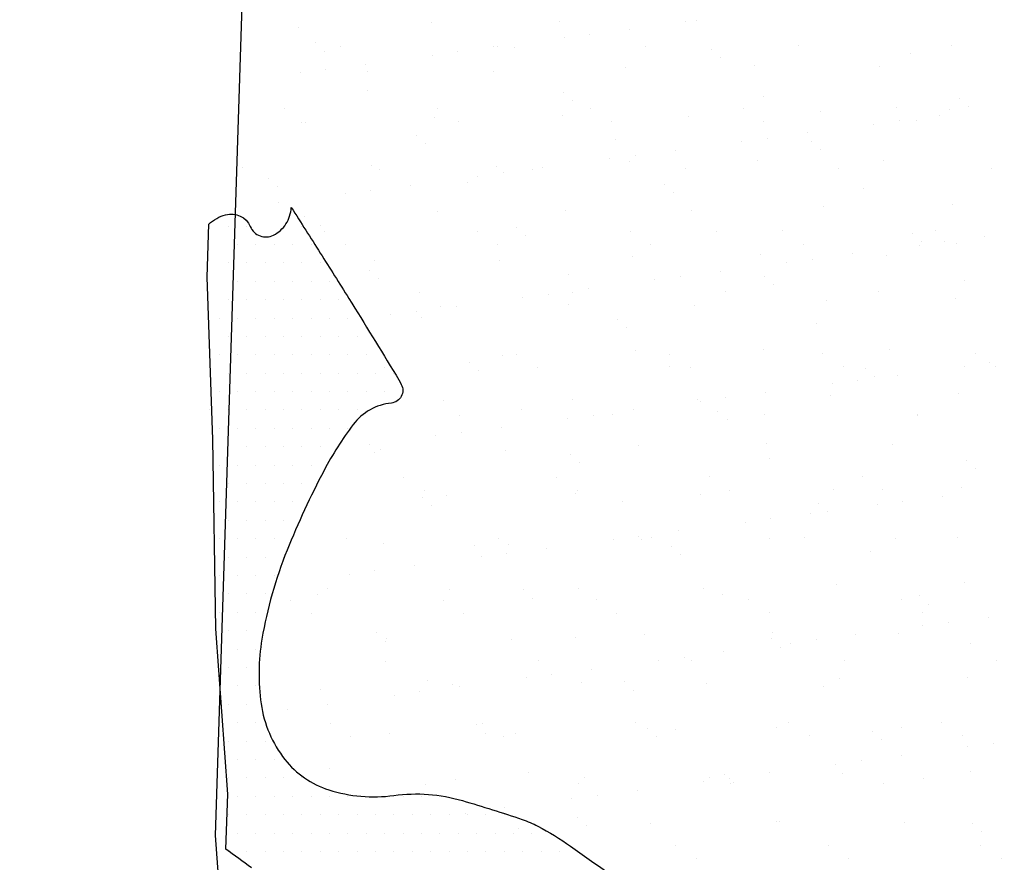
# Model space of a CAD drawing. Units: metres. Extents: x -112 to 729, y 7536 to 8130.
# Drawn here: x 306 to 326, y 7720 to 7737 of the extents above; entities that cross this region are included whole.
import ezdxf

# ---------------------------------------------------------------- set-up
doc = ezdxf.new("R2010")
doc.units = ezdxf.units.M
doc.header["$MEASUREMENT"] = 0
for name, color, linetype, lineweight in [('0_1', 1, 'Continuous', 0), ('AFLUENTES', 1, 'Continuous', 0), ('CIDADE', 1, 'Continuous', 0), ('LIMITE', 1, 'Continuous', 0), ('MANCHAS', 1, 'Continuous', 0), ('RIODOCE', 1, 'Continuous', 0)]:
    doc.layers.add(name, color=color, linetype=linetype, lineweight=lineweight)

msp = doc.modelspace()

# ---------------------------------------------------------------- linework, layer by layer
at = {"layer": '0_1', "color": 7, "linetype": 'Continuous', "lineweight": -3}
for p, q in [((314.447, 7737.017), (314.447, 7737.017)), ((317.065, 7737.05), (317.065, 7737.05)), ((319.623, 7737.038), (319.623, 7737.038)), ((319.853, 7737.065), (319.853, 7737.065)), ((311.746, 7736.92), (311.746, 7736.92)), ((317.682, 7736.779), (317.682, 7736.779)), ((318.495, 7736.886), (318.495, 7736.886)), ((312.093, 7736.606), (312.093, 7736.606)), ((317.161, 7736.71), (317.161, 7736.71)), ((312.277, 7736.437), (312.277, 7736.437)), ((312.595, 7736.531), (312.595, 7736.531)), ((314.99, 7736.425), (314.99, 7736.425)), ((315.709, 7736.536), (315.709, 7736.536)), ((315.803, 7736.532), (315.803, 7736.532)), ((316.153, 7736.517), (316.153, 7736.517)), ((318.824, 7736.542), (318.824, 7736.542)), ((320.155, 7736.483), (320.155, 7736.483)), ((321.938, 7736.548), (321.938, 7736.548)), ((324.215, 7736.395), (324.215, 7736.395)), ((325.052, 7736.553), (325.052, 7736.553)), ((313.111, 7736.177), (313.111, 7736.177)), ((314.469, 7736.356), (314.469, 7736.356)), ((320.339, 7736.314), (320.339, 7736.314)), ((311.777, 7736.002), (311.777, 7736.002)), ((312.298, 7736.07), (312.298, 7736.07)), ((313.158, 7736.028), (313.158, 7736.028)), ((315.716, 7736.015), (315.716, 7736.015)), ((318.417, 7736.113), (318.417, 7736.113)), ((321.034, 7736.146), (321.034, 7736.146)), ((323.592, 7736.134), (323.592, 7736.134)), ((313.147, 7735.64), (313.147, 7735.64)), ((317.149, 7735.605), (317.149, 7735.605)), ((317.333, 7735.437), (317.333, 7735.437)), ((321.209, 7735.517), (321.209, 7735.517)), ((325.21, 7735.483), (325.21, 7735.483)), ((311.463, 7735.262), (311.463, 7735.262)), ((314.577, 7735.268), (314.577, 7735.268)), ((317.691, 7735.274), (317.691, 7735.274)), ((320.805, 7735.279), (320.805, 7735.279)), ((322.387, 7735.209), (322.387, 7735.209)), ((323.92, 7735.285), (323.92, 7735.285)), ((325.004, 7735.242), (325.004, 7735.242)), ((325.395, 7735.314), (325.395, 7735.314)), ((311.809, 7734.993), (311.809, 7734.993)), ((311.885, 7734.994), (311.885, 7734.994)), ((314.51, 7735.09), (314.51, 7735.09)), ((314.999, 7734.999), (314.999, 7734.999)), ((317.127, 7735.123), (317.127, 7735.123)), ((318.113, 7735.005), (318.113, 7735.005)), ((319.686, 7735.111), (319.686, 7735.111)), ((321.227, 7735.011), (321.227, 7735.011)), ((323.987, 7735.02), (323.987, 7735.02)), ((324.341, 7735.016), (324.341, 7735.016)), ((324.8, 7735.127), (324.8, 7735.127)), ((322.108, 7734.773), (322.108, 7734.773)), ((323.466, 7734.951), (323.466, 7734.951)), ((314.142, 7734.728), (314.142, 7734.728)), ((318.203, 7734.639), (318.203, 7734.639)), ((320.775, 7734.597), (320.775, 7734.597)), ((321.295, 7734.666), (321.295, 7734.666)), ((322.204, 7734.605), (322.204, 7734.605)), ((314.327, 7734.559), (314.327, 7734.559)), ((319.416, 7734.418), (319.416, 7734.418)), ((322.389, 7734.436), (322.389, 7734.436)), ((318.083, 7734.243), (318.083, 7734.243)), ((318.48, 7734.186), (318.48, 7734.186)), ((318.603, 7734.311), (318.603, 7734.311)), ((321.097, 7734.219), (321.097, 7734.219)), ((323.655, 7734.207), (323.655, 7734.207)), ((310.603, 7734.067), (310.603, 7734.067)), ((313.221, 7734.101), (313.221, 7734.101)), ((313.403, 7734.027), (313.403, 7734.027)), ((315.779, 7734.089), (315.779, 7734.089)), ((316.517, 7734.032), (316.517, 7734.032)), ((316.725, 7734.064), (316.725, 7734.064)), ((319.631, 7734.038), (319.631, 7734.038)), ((322.745, 7734.044), (322.745, 7734.044)), ((325.859, 7734.049), (325.859, 7734.049)), ((311.136, 7733.85), (311.136, 7733.85)), ((315.391, 7733.888), (315.391, 7733.888)), ((315.912, 7733.957), (315.912, 7733.957)), ((311.321, 7733.681), (311.321, 7733.681)), ((313.22, 7733.602), (313.22, 7733.602)), ((314.033, 7733.709), (314.033, 7733.709)), ((315.197, 7733.762), (315.197, 7733.762)), ((319.198, 7733.727), (319.198, 7733.727)), ((323.259, 7733.639), (323.259, 7733.639)), ((312.7, 7733.534), (312.7, 7733.534)), ((319.382, 7733.558), (319.382, 7733.558)), ((311.341, 7733.355), (311.341, 7733.355)), ((317.19, 7733.197), (317.19, 7733.197)), ((319.749, 7733.184), (319.749, 7733.184)), ((322.45, 7733.282), (322.45, 7733.282)), ((325.067, 7733.315), (325.067, 7733.315)), ((311.872, 7733.066), (311.872, 7733.066)), ((314.573, 7733.163), (314.573, 7733.163)), ((312.191, 7732.884), (312.191, 7732.884)), ((315.385, 7732.764), (315.385, 7732.764)), ((316.192, 7732.85), (316.192, 7732.85)), ((318.499, 7732.77), (318.499, 7732.77)), ((321.613, 7732.775), (321.613, 7732.775)), ((324.727, 7732.781), (324.727, 7732.781)), ((312.271, 7732.758), (312.271, 7732.758)), ((316.376, 7732.681), (316.376, 7732.681)), ((320.252, 7732.761), (320.252, 7732.761)), ((324.254, 7732.727), (324.254, 7732.727)), ((325.722, 7732.659), (325.722, 7732.659)), ((312.692, 7732.49), (312.692, 7732.49)), ((315.807, 7732.495), (315.807, 7732.495)), ((318.921, 7732.501), (318.921, 7732.501)), ((322.035, 7732.507), (322.035, 7732.507)), ((324.389, 7732.484), (324.389, 7732.484)), ((324.438, 7732.558), (324.438, 7732.558)), ((324.909, 7732.552), (324.909, 7732.552)), ((325.149, 7732.512), (325.149, 7732.512)), ((313.284, 7732.174), (313.284, 7732.174)), ((318.543, 7732.259), (318.543, 7732.259)), ((321.16, 7732.292), (321.16, 7732.292)), ((322.217, 7732.198), (322.217, 7732.198)), ((323.03, 7732.305), (323.03, 7732.305)), ((323.718, 7732.28), (323.718, 7732.28)), ((313.186, 7731.972), (313.186, 7731.972)), ((315.842, 7732.162), (315.842, 7732.162)), ((321.697, 7732.129), (321.697, 7732.129)), ((313.37, 7731.803), (313.37, 7731.803)), ((317.246, 7731.884), (317.246, 7731.884)), ((319.005, 7731.775), (319.005, 7731.775)), ((319.526, 7731.843), (319.526, 7731.843)), ((320.339, 7731.95), (320.339, 7731.95)), ((321.248, 7731.849), (321.248, 7731.849)), ((317.647, 7731.596), (317.647, 7731.596)), ((321.432, 7731.68), (321.432, 7731.68)), ((325.308, 7731.761), (325.308, 7731.761)), ((314.211, 7731.523), (314.211, 7731.523)), ((316.313, 7731.421), (316.313, 7731.421)), ((316.834, 7731.489), (316.834, 7731.489)), ((317.325, 7731.528), (317.325, 7731.528)), ((320.439, 7731.534), (320.439, 7731.534)), ((323.553, 7731.54), (323.553, 7731.54)), ((325.13, 7731.388), (325.13, 7731.388)), ((314.636, 7731.236), (314.636, 7731.236)), ((314.955, 7731.242), (314.955, 7731.242)), ((317.253, 7731.27), (317.253, 7731.27)), ((319.812, 7731.258), (319.812, 7731.258)), ((322.512, 7731.355), (322.512, 7731.355)), ((313.621, 7731.066), (313.621, 7731.066)), ((314.142, 7731.135), (314.142, 7731.135)), ((314.24, 7731.006), (314.24, 7731.006)), ((318.242, 7730.972), (318.242, 7730.972)), ((318.426, 7730.803), (318.426, 7730.803)), ((322.302, 7730.883), (322.302, 7730.883)), ((321.223, 7730.366), (321.223, 7730.366)), ((315.905, 7730.235), (315.905, 7730.235)), ((316.192, 7730.26), (316.192, 7730.26)), ((318.606, 7730.332), (318.606, 7730.332)), ((319.307, 7730.266), (319.307, 7730.266)), ((322.421, 7730.271), (322.421, 7730.271)), ((323.781, 7730.353), (323.781, 7730.353)), ((325.535, 7730.277), (325.535, 7730.277)), ((313.5, 7729.986), (313.5, 7729.986)), ((315.236, 7730.094), (315.236, 7730.094)), ((316.614, 7729.991), (316.614, 7729.991)), ((319.296, 7730.005), (319.296, 7730.005)), ((319.728, 7729.997), (319.728, 7729.997)), ((322.842, 7730.003), (322.842, 7730.003)), ((323.297, 7729.971), (323.297, 7729.971)), ((325.31, 7730.016), (325.31, 7730.016)), ((325.831, 7730.084), (325.831, 7730.084)), ((325.957, 7730.008), (325.957, 7730.008)), ((315.42, 7729.925), (315.42, 7729.925)), ((323.482, 7729.802), (323.482, 7729.802)), ((323.952, 7729.837), (323.952, 7729.837)), ((322.619, 7729.662), (322.619, 7729.662)), ((323.139, 7729.73), (323.139, 7729.73)), ((320.447, 7729.376), (320.447, 7729.376)), ((321.26, 7729.483), (321.26, 7729.483)), ((322.575, 7729.428), (322.575, 7729.428)), ((325.193, 7729.461), (325.193, 7729.461)), ((314.699, 7729.31), (314.699, 7729.31)), ((317.317, 7729.343), (317.317, 7729.343)), ((319.875, 7729.331), (319.875, 7729.331)), ((319.927, 7729.307), (319.927, 7729.307)), ((315.018, 7729.018), (315.018, 7729.018)), ((316.29, 7729.128), (316.29, 7729.128)), ((317.235, 7728.953), (317.235, 7728.953)), ((317.756, 7729.021), (317.756, 7729.021)), ((318.132, 7729.024), (318.132, 7729.024)), ((318.569, 7729.128), (318.569, 7729.128)), ((320.291, 7729.093), (320.291, 7729.093)), ((321.246, 7729.03), (321.246, 7729.03)), ((324.352, 7729.005), (324.352, 7729.005)), ((324.361, 7729.035), (324.361, 7729.035)), ((315.877, 7728.774), (315.877, 7728.774)), ((320.476, 7728.924), (320.476, 7728.924)), ((314.543, 7728.598), (314.543, 7728.598)), ((315.064, 7728.667), (315.064, 7728.667)), ((313.185, 7728.42), (313.185, 7728.42)), ((318.669, 7728.405), (318.669, 7728.405)), ((321.286, 7728.439), (321.286, 7728.439)), ((323.844, 7728.426), (323.844, 7728.426)), ((313.284, 7728.25), (313.284, 7728.25)), ((313.41, 7728.32), (313.41, 7728.32)), ((315.968, 7728.308), (315.968, 7728.308)), ((317.285, 7728.216), (317.285, 7728.216)), ((317.469, 7728.047), (317.469, 7728.047)), ((321.346, 7728.127), (321.346, 7728.127)), ((325.347, 7728.093), (325.347, 7728.093)), ((313.886, 7727.75), (313.886, 7727.75)), ((317, 7727.756), (317, 7727.756)), ((320.114, 7727.761), (320.114, 7727.761)), ((323.228, 7727.767), (323.228, 7727.767)), ((325.531, 7727.924), (325.531, 7727.924)), ((314.308, 7727.481), (314.308, 7727.481)), ((314.762, 7727.383), (314.762, 7727.383)), ((317.38, 7727.416), (317.38, 7727.416)), ((317.422, 7727.487), (317.422, 7727.487)), ((319.938, 7727.404), (319.938, 7727.404)), ((320.536, 7727.493), (320.536, 7727.493)), ((322.639, 7727.501), (322.639, 7727.501)), ((323.65, 7727.498), (323.65, 7727.498)), ((324.874, 7727.369), (324.874, 7727.369)), ((325.256, 7727.535), (325.256, 7727.535)), ((314.279, 7727.338), (314.279, 7727.338)), ((314.463, 7727.169), (314.463, 7727.169)), ((318.339, 7727.25), (318.339, 7727.25)), ((322.341, 7727.215), (322.341, 7727.215)), ((323.541, 7727.194), (323.541, 7727.194)), ((324.061, 7727.262), (324.061, 7727.262)), ((322.183, 7727.015), (322.183, 7727.015)), ((322.525, 7727.046), (322.525, 7727.046)), ((320.849, 7726.839), (320.849, 7726.839)), ((321.37, 7726.908), (321.37, 7726.908)), ((318.678, 7726.553), (318.678, 7726.553)), ((319.491, 7726.661), (319.491, 7726.661)), ((312.712, 7726.509), (312.712, 7726.509)), ((313.473, 7726.394), (313.473, 7726.394)), ((315.333, 7726.372), (315.333, 7726.372)), ((315.826, 7726.514), (315.826, 7726.514)), ((316.031, 7726.381), (316.031, 7726.381)), ((318.157, 7726.485), (318.157, 7726.485)), ((318.732, 7726.479), (318.732, 7726.479)), ((318.94, 7726.52), (318.94, 7726.52)), ((321.349, 7726.512), (321.349, 7726.512)), ((322.054, 7726.526), (322.054, 7726.526)), ((323.907, 7726.5), (323.907, 7726.5)), ((325.168, 7726.531), (325.168, 7726.531)), ((315.986, 7726.199), (315.986, 7726.199)), ((316.799, 7726.306), (316.799, 7726.306)), ((319.335, 7726.338), (319.335, 7726.338)), ((319.519, 7726.169), (319.519, 7726.169)), ((323.395, 7726.249), (323.395, 7726.249)), ((314.107, 7725.952), (314.107, 7725.952)), ((315.465, 7726.131), (315.465, 7726.131)), ((312.774, 7725.776), (312.774, 7725.776)), ((313.294, 7725.845), (313.294, 7725.845)), ((322.702, 7725.574), (322.702, 7725.574)), ((325.319, 7725.608), (325.319, 7725.608)), ((312.124, 7725.359), (312.124, 7725.359)), ((312.327, 7725.494), (312.327, 7725.494)), ((314.825, 7725.456), (314.825, 7725.456)), ((316.329, 7725.46), (316.329, 7725.46)), ((317.442, 7725.489), (317.442, 7725.489)), ((320.001, 7725.477), (320.001, 7725.477)), ((320.389, 7725.371), (320.389, 7725.371)), ((311.579, 7725.24), (311.579, 7725.24)), ((314.694, 7725.246), (314.694, 7725.246)), ((316.513, 7725.291), (316.513, 7725.291)), ((317.808, 7725.252), (317.808, 7725.252)), ((320.922, 7725.257), (320.922, 7725.257)), ((324.036, 7725.263), (324.036, 7725.263)), ((324.391, 7725.337), (324.391, 7725.337)), ((324.575, 7725.168), (324.575, 7725.168)), ((312.001, 7724.972), (312.001, 7724.972)), ((315.115, 7724.977), (315.115, 7724.977)), ((318.229, 7724.983), (318.229, 7724.983)), ((321.344, 7724.989), (321.344, 7724.989)), ((324.458, 7724.994), (324.458, 7724.994)), ((324.983, 7724.794), (324.983, 7724.794)), ((325.796, 7724.901), (325.796, 7724.901)), ((313.323, 7724.582), (313.323, 7724.582)), ((318.795, 7724.552), (318.795, 7724.552)), ((321.412, 7724.585), (321.412, 7724.585)), ((323.104, 7724.547), (323.104, 7724.547)), ((323.97, 7724.573), (323.97, 7724.573)), ((324.463, 7724.726), (324.463, 7724.726)), ((313.507, 7724.413), (313.507, 7724.413)), ((313.536, 7724.467), (313.536, 7724.467)), ((316.094, 7724.454), (316.094, 7724.454)), ((317.383, 7724.494), (317.383, 7724.494)), ((321.384, 7724.459), (321.384, 7724.459)), ((321.771, 7724.372), (321.771, 7724.372)), ((322.291, 7724.44), (322.291, 7724.44)), ((325.445, 7724.371), (325.445, 7724.371)), ((320.413, 7724.193), (320.413, 7724.193)), ((321.569, 7724.291), (321.569, 7724.291)), ((313.519, 7724.005), (313.519, 7724.005)), ((316.633, 7724.01), (316.633, 7724.01)), ((319.079, 7724.017), (319.079, 7724.017)), ((319.6, 7724.086), (319.6, 7724.086)), ((319.748, 7724.016), (319.748, 7724.016)), ((322.862, 7724.022), (322.862, 7724.022)), ((325.976, 7724.027), (325.976, 7724.027)), ((317.721, 7723.838), (317.721, 7723.838)), ((314.377, 7723.616), (314.377, 7723.616)), ((316.387, 7723.663), (316.387, 7723.663)), ((316.908, 7723.731), (316.908, 7723.731)), ((317.505, 7723.562), (317.505, 7723.562)), ((318.378, 7723.582), (318.378, 7723.582)), ((320.064, 7723.55), (320.064, 7723.55)), ((322.764, 7723.648), (322.764, 7723.648)), ((325.382, 7723.681), (325.382, 7723.681)), ((312.187, 7723.432), (312.187, 7723.432)), ((314.216, 7723.377), (314.216, 7723.377)), ((314.888, 7723.529), (314.888, 7723.529)), ((315.029, 7723.484), (315.029, 7723.484)), ((318.563, 7723.413), (318.563, 7723.413)), ((322.439, 7723.493), (322.439, 7723.493)), ((313.696, 7723.309), (313.696, 7723.309)), ((311.524, 7723.023), (311.524, 7723.023)), ((312.337, 7723.13), (312.337, 7723.13)), ((312.387, 7722.736), (312.387, 7722.736)), ((315.501, 7722.742), (315.501, 7722.742)), ((318.615, 7722.748), (318.615, 7722.748)), ((321.729, 7722.753), (321.729, 7722.753)), ((324.844, 7722.759), (324.844, 7722.759)), ((313.599, 7722.54), (313.599, 7722.54)), ((315.372, 7722.704), (315.372, 7722.704)), ((315.557, 7722.535), (315.557, 7722.535)), ((318.858, 7722.625), (318.858, 7722.625)), ((319.433, 7722.616), (319.433, 7722.616)), ((321.475, 7722.658), (321.475, 7722.658)), ((323.434, 7722.581), (323.434, 7722.581)), ((324.033, 7722.646), (324.033, 7722.646)), ((312.809, 7722.468), (312.809, 7722.468)), ((315.923, 7722.473), (315.923, 7722.473)), ((316.157, 7722.528), (316.157, 7722.528)), ((319.037, 7722.479), (319.037, 7722.479)), ((322.151, 7722.485), (322.151, 7722.485)), ((323.618, 7722.412), (323.618, 7722.412)), ((325.265, 7722.49), (325.265, 7722.49)), ((325.385, 7722.258), (325.385, 7722.258)), ((325.905, 7722.327), (325.905, 7722.327)), ((323.214, 7721.972), (323.214, 7721.972)), ((324.026, 7722.079), (324.026, 7722.079)), ((312.366, 7721.826), (312.366, 7721.826)), ((316.426, 7721.738), (316.426, 7721.738)), ((322.693, 7721.904), (322.693, 7721.904)), ((325.445, 7721.754), (325.445, 7721.754)), ((314.951, 7721.602), (314.951, 7721.602)), ((317.568, 7721.636), (317.568, 7721.636)), ((320.001, 7721.55), (320.001, 7721.55)), ((320.127, 7721.623), (320.127, 7721.623)), ((320.428, 7721.704), (320.428, 7721.704)), ((320.522, 7721.618), (320.522, 7721.618)), ((320.612, 7721.535), (320.612, 7721.535)), ((321.335, 7721.725), (321.335, 7721.725)), ((322.827, 7721.721), (322.827, 7721.721)), ((324.488, 7721.615), (324.488, 7721.615)), ((314.327, 7721.5), (314.327, 7721.5)), ((317.441, 7721.506), (317.441, 7721.506)), ((318.643, 7721.371), (318.643, 7721.371)), ((320.555, 7721.512), (320.555, 7721.512)), ((323.669, 7721.517), (323.669, 7721.517)), ((317.309, 7721.195), (317.309, 7721.195)), ((317.83, 7721.264), (317.83, 7721.264)), ((315.951, 7721.016), (315.951, 7721.016)), ((315.138, 7720.909), (315.138, 7720.909)), ((317.422, 7720.826), (317.422, 7720.826)), ((321.482, 7720.738), (321.482, 7720.738)), ((321.538, 7720.732), (321.538, 7720.732)), ((316.22, 7720.601), (316.22, 7720.601)), ((317.606, 7720.657), (317.606, 7720.657)), ((318.921, 7720.698), (318.921, 7720.698)), ((324.096, 7720.719), (324.096, 7720.719)), ((325.484, 7720.703), (325.484, 7720.703)), ((325.668, 7720.534), (325.668, 7720.534)), ((319.423, 7720.243), (319.423, 7720.243)), ((322.537, 7720.249), (322.537, 7720.249)), ((325.651, 7720.255), (325.651, 7720.255)), ((319.845, 7719.975), (319.845, 7719.975)), ((322.959, 7719.981), (322.959, 7719.981)), ((326.073, 7719.986), (326.073, 7719.986))]:
    msp.add_line(p, q, dxfattribs=at)
at = {"layer": 'AFLUENTES', "color": 6, "linetype": 'Continuous', "lineweight": -3, "flags": 128}
msp.add_lwpolyline([(291.028, 7725.856, -0.000002), (291.523, 7725.991)], format="xyb", dxfattribs=at)
at = {"layer": 'CIDADE', "color": 2, "linetype": 'Continuous', "lineweight": -3}
for p, q in [((310.312, 7732.875), (310.312, 7732.875)), ((310.688, 7732.875), (310.688, 7732.875)), ((311.812, 7732.875), (311.812, 7732.875)), ((310.5, 7732.5), (310.5, 7732.5)), ((310.875, 7732.5), (310.875, 7732.5)), ((311.25, 7732.5), (311.25, 7732.5)), ((311.625, 7732.5), (311.625, 7732.5)), ((312, 7732.5), (312, 7732.5)), ((310.312, 7732.125), (310.312, 7732.125)), ((310.688, 7732.125), (310.688, 7732.125)), ((311.062, 7732.125), (311.062, 7732.125)), ((311.438, 7732.125), (311.438, 7732.125)), ((311.812, 7732.125), (311.812, 7732.125)), ((312.188, 7732.125), (312.188, 7732.125)), ((310.5, 7731.75), (310.5, 7731.75)), ((310.875, 7731.75), (310.875, 7731.75)), ((311.25, 7731.75), (311.25, 7731.75)), ((311.625, 7731.75), (311.625, 7731.75)), ((312, 7731.75), (312, 7731.75)), ((312.375, 7731.75), (312.375, 7731.75)), ((310.312, 7731.375), (310.312, 7731.375)), ((310.688, 7731.375), (310.688, 7731.375)), ((311.062, 7731.375), (311.062, 7731.375)), ((311.438, 7731.375), (311.438, 7731.375)), ((311.812, 7731.375), (311.812, 7731.375)), ((312.188, 7731.375), (312.188, 7731.375)), ((312.562, 7731.375), (312.562, 7731.375)), ((310.125, 7731), (310.125, 7731)), ((310.5, 7731), (310.5, 7731)), ((310.875, 7731), (310.875, 7731)), ((311.25, 7731), (311.25, 7731)), ((311.625, 7731), (311.625, 7731)), ((312, 7731), (312, 7731)), ((312.375, 7731), (312.375, 7731)), ((312.75, 7731), (312.75, 7731)), ((310.312, 7730.625), (310.312, 7730.625)), ((310.688, 7730.625), (310.688, 7730.625)), ((311.062, 7730.625), (311.062, 7730.625)), ((311.438, 7730.625), (311.438, 7730.625)), ((311.812, 7730.625), (311.812, 7730.625)), ((312.188, 7730.625), (312.188, 7730.625)), ((312.562, 7730.625), (312.562, 7730.625)), ((312.938, 7730.625), (312.938, 7730.625)), ((310.125, 7730.25), (310.125, 7730.25)), ((310.5, 7730.25), (310.5, 7730.25)), ((310.875, 7730.25), (310.875, 7730.25)), ((311.25, 7730.25), (311.25, 7730.25)), ((311.625, 7730.25), (311.625, 7730.25)), ((312, 7730.25), (312, 7730.25)), ((312.375, 7730.25), (312.375, 7730.25)), ((312.75, 7730.25), (312.75, 7730.25)), ((313.125, 7730.25), (313.125, 7730.25)), ((310.312, 7729.875), (310.312, 7729.875)), ((310.688, 7729.875), (310.688, 7729.875)), ((311.062, 7729.875), (311.062, 7729.875)), ((311.438, 7729.875), (311.438, 7729.875)), ((311.812, 7729.875), (311.812, 7729.875)), ((312.188, 7729.875), (312.188, 7729.875)), ((312.562, 7729.875), (312.562, 7729.875)), ((312.938, 7729.875), (312.938, 7729.875)), ((313.312, 7729.875), (313.312, 7729.875)), ((313.688, 7729.875), (313.688, 7729.875)), ((310.125, 7729.5), (310.125, 7729.5)), ((310.5, 7729.5), (310.5, 7729.5)), ((310.875, 7729.5), (310.875, 7729.5)), ((311.25, 7729.5), (311.25, 7729.5)), ((311.625, 7729.5), (311.625, 7729.5)), ((312, 7729.5), (312, 7729.5)), ((312.375, 7729.5), (312.375, 7729.5)), ((312.75, 7729.5), (312.75, 7729.5)), ((313.125, 7729.5), (313.125, 7729.5)), ((313.5, 7729.5), (313.5, 7729.5)), ((309.938, 7729.125), (309.938, 7729.125)), ((310.312, 7729.125), (310.312, 7729.125)), ((310.688, 7729.125), (310.688, 7729.125)), ((311.062, 7729.125), (311.062, 7729.125)), ((311.438, 7729.125), (311.438, 7729.125)), ((311.812, 7729.125), (311.812, 7729.125)), ((312.188, 7729.125), (312.188, 7729.125)), ((312.562, 7729.125), (312.562, 7729.125)), ((312.938, 7729.125), (312.938, 7729.125)), ((310.125, 7728.75), (310.125, 7728.75)), ((310.5, 7728.75), (310.5, 7728.75)), ((310.875, 7728.75), (310.875, 7728.75)), ((311.25, 7728.75), (311.25, 7728.75)), ((311.625, 7728.75), (311.625, 7728.75)), ((312, 7728.75), (312, 7728.75)), ((312.375, 7728.75), (312.375, 7728.75)), ((312.75, 7728.75), (312.75, 7728.75)), ((310.312, 7728.375), (310.312, 7728.375)), ((310.688, 7728.375), (310.688, 7728.375)), ((311.062, 7728.375), (311.062, 7728.375)), ((311.438, 7728.375), (311.438, 7728.375)), ((311.812, 7728.375), (311.812, 7728.375)), ((312.188, 7728.375), (312.188, 7728.375)), ((310.125, 7728), (310.125, 7728)), ((310.5, 7728), (310.5, 7728)), ((310.875, 7728), (310.875, 7728)), ((311.25, 7728), (311.25, 7728)), ((311.625, 7728), (311.625, 7728)), ((312, 7728), (312, 7728)), ((310.312, 7727.625), (310.312, 7727.625)), ((310.688, 7727.625), (310.688, 7727.625)), ((311.062, 7727.625), (311.062, 7727.625)), ((311.438, 7727.625), (311.438, 7727.625)), ((311.812, 7727.625), (311.812, 7727.625)), ((310.125, 7727.25), (310.125, 7727.25)), ((310.5, 7727.25), (310.5, 7727.25)), ((310.875, 7727.25), (310.875, 7727.25)), ((311.25, 7727.25), (311.25, 7727.25)), ((311.625, 7727.25), (311.625, 7727.25)), ((310.312, 7726.875), (310.312, 7726.875)), ((310.688, 7726.875), (310.688, 7726.875)), ((311.062, 7726.875), (311.062, 7726.875)), ((311.438, 7726.875), (311.438, 7726.875)), ((310.125, 7726.5), (310.125, 7726.5)), ((310.5, 7726.5), (310.5, 7726.5)), ((310.875, 7726.5), (310.875, 7726.5)), ((311.25, 7726.5), (311.25, 7726.5)), ((310.312, 7726.125), (310.312, 7726.125)), ((310.688, 7726.125), (310.688, 7726.125)), ((311.062, 7726.125), (311.062, 7726.125)), ((311.438, 7726.125), (311.438, 7726.125)), ((310.125, 7725.75), (310.125, 7725.75)), ((310.5, 7725.75), (310.5, 7725.75)), ((310.875, 7725.75), (310.875, 7725.75)), ((311.25, 7725.75), (311.25, 7725.75)), ((310.312, 7725.375), (310.312, 7725.375)), ((310.688, 7725.375), (310.688, 7725.375)), ((311.062, 7725.375), (311.062, 7725.375)), ((310.125, 7725), (310.125, 7725)), ((310.5, 7725), (310.5, 7725)), ((310.875, 7725), (310.875, 7725)), ((310.312, 7724.625), (310.312, 7724.625)), ((310.688, 7724.625), (310.688, 7724.625)), ((310.5, 7724.25), (310.5, 7724.25)), ((310.875, 7724.25), (310.875, 7724.25)), ((310.312, 7723.875), (310.312, 7723.875)), ((310.688, 7723.875), (310.688, 7723.875)), ((310.5, 7723.5), (310.5, 7723.5)), ((310.875, 7723.5), (310.875, 7723.5)), ((310.312, 7723.125), (310.312, 7723.125)), ((310.688, 7723.125), (310.688, 7723.125)), ((310.5, 7722.75), (310.5, 7722.75)), ((310.875, 7722.75), (310.875, 7722.75)), ((310.312, 7722.375), (310.312, 7722.375)), ((310.688, 7722.375), (310.688, 7722.375)), ((311.062, 7722.375), (311.062, 7722.375)), ((310.5, 7722), (310.5, 7722)), ((310.875, 7722), (310.875, 7722)), ((311.25, 7722), (311.25, 7722)), ((310.312, 7721.625), (310.312, 7721.625)), ((310.688, 7721.625), (310.688, 7721.625)), ((311.062, 7721.625), (311.062, 7721.625)), ((311.438, 7721.625), (311.438, 7721.625)), ((311.812, 7721.625), (311.812, 7721.625)), ((310.5, 7721.25), (310.5, 7721.25)), ((310.875, 7721.25), (310.875, 7721.25)), ((311.25, 7721.25), (311.25, 7721.25)), ((311.625, 7721.25), (311.625, 7721.25)), ((312, 7721.25), (312, 7721.25)), ((312.375, 7721.25), (312.375, 7721.25)), ((312.75, 7721.25), (312.75, 7721.25)), ((313.875, 7721.25), (313.875, 7721.25)), ((314.25, 7721.25), (314.25, 7721.25)), ((314.625, 7721.25), (314.625, 7721.25)), ((310.312, 7720.875), (310.312, 7720.875)), ((310.688, 7720.875), (310.688, 7720.875)), ((311.062, 7720.875), (311.062, 7720.875)), ((311.438, 7720.875), (311.438, 7720.875)), ((311.812, 7720.875), (311.812, 7720.875)), ((312.188, 7720.875), (312.188, 7720.875)), ((312.562, 7720.875), (312.562, 7720.875)), ((312.938, 7720.875), (312.938, 7720.875)), ((313.312, 7720.875), (313.312, 7720.875)), ((313.688, 7720.875), (313.688, 7720.875)), ((314.062, 7720.875), (314.062, 7720.875)), ((314.438, 7720.875), (314.438, 7720.875)), ((314.812, 7720.875), (314.812, 7720.875)), ((315.188, 7720.875), (315.188, 7720.875)), ((315.562, 7720.875), (315.562, 7720.875)), ((315.938, 7720.875), (315.938, 7720.875)), ((310.5, 7720.5), (310.5, 7720.5)), ((310.875, 7720.5), (310.875, 7720.5)), ((311.25, 7720.5), (311.25, 7720.5)), ((311.625, 7720.5), (311.625, 7720.5)), ((312, 7720.5), (312, 7720.5)), ((312.375, 7720.5), (312.375, 7720.5)), ((312.75, 7720.5), (312.75, 7720.5)), ((313.125, 7720.5), (313.125, 7720.5)), ((313.5, 7720.5), (313.5, 7720.5)), ((313.875, 7720.5), (313.875, 7720.5)), ((314.25, 7720.5), (314.25, 7720.5)), ((314.625, 7720.5), (314.625, 7720.5)), ((315, 7720.5), (315, 7720.5)), ((315.375, 7720.5), (315.375, 7720.5)), ((315.75, 7720.5), (315.75, 7720.5)), ((316.125, 7720.5), (316.125, 7720.5)), ((316.5, 7720.5), (316.5, 7720.5)), ((316.875, 7720.5), (316.875, 7720.5)), ((310.312, 7720.125), (310.312, 7720.125)), ((310.688, 7720.125), (310.688, 7720.125)), ((311.062, 7720.125), (311.062, 7720.125)), ((311.438, 7720.125), (311.438, 7720.125)), ((311.812, 7720.125), (311.812, 7720.125)), ((312.188, 7720.125), (312.188, 7720.125)), ((312.562, 7720.125), (312.562, 7720.125)), ((312.938, 7720.125), (312.938, 7720.125)), ((313.312, 7720.125), (313.312, 7720.125)), ((313.688, 7720.125), (313.688, 7720.125)), ((314.062, 7720.125), (314.062, 7720.125)), ((314.438, 7720.125), (314.438, 7720.125)), ((314.812, 7720.125), (314.812, 7720.125)), ((315.188, 7720.125), (315.188, 7720.125)), ((315.562, 7720.125), (315.562, 7720.125)), ((315.938, 7720.125), (315.938, 7720.125)), ((316.312, 7720.125), (316.312, 7720.125)), ((316.688, 7720.125), (316.688, 7720.125)), ((317.062, 7720.125), (317.062, 7720.125))]:
    msp.add_line(p, q, dxfattribs=at)
at = {"layer": 'LIMITE', "color": 3, "linetype": 'Continuous', "lineweight": -3, "ltscale": 7}
msp.add_lwpolyline([(238.655, 7832.976), (257.228, 7830.076), (266.515, 7824.856), (271.738, 7815.576), (272.319, 7809.196), (277.542, 7802.235), (283.927, 7796.435), (286.248, 7788.895), (287.99, 7783.675), (300.178, 7779.615), (303.08, 7779.615), (305.982, 7774.975), (300.758, 7766.275), (308.884, 7755.835), (311.786, 7748.875), (310.625, 7738.434), (310.045, 7720.454), (311.264, 7703.929)], dxfattribs=at)
at = {"layer": 'MANCHAS', "color": 2, "linetype": 'Continuous', "lineweight": -3, "flags": 128}
msp.add_lwpolyline([(310.785, 7719.79, 0.006433), (310.262, 7720.173), (310.262, 7720.173), (310.302, 7721.294), (310.061, 7724.667), (310.001, 7728.521), (309.88, 7731.834), (309.916, 7732.914), (309.916, 7732.914, -0.118128), (310.259, 7733.105, -0.376968), (310.761, 7732.863, 0.433895), (311.234, 7732.689, 0.13391), (311.487, 7732.917, 0.129059), (311.596, 7733.253), (311.596, 7733.253, -0.001967), (312.187, 7732.325), (312.187, 7732.325, -0.001978), (312.769, 7731.398), (312.769, 7731.398, -0.00183), (313.733, 7729.832), (313.733, 7729.832, -0.015718), (313.839, 7729.646, -0.531221), (313.636, 7729.267, 0.208063), (312.859, 7728.828, 0.040712), (312.264, 7727.891, 0.025232), (311.511, 7726.266, 0.054084), (310.999, 7724.456, 0.077191), (310.982, 7723.134, 0.132131), (311.466, 7722.002, 0.1501), (312.361, 7721.381, 0.111617), (313.685, 7721.267, -0.105646), (315.083, 7721.162, -0.010414), (316.304, 7720.777, -0.038695), (316.621, 7720.641, -0.035842), (317.288, 7720.23, 0.015136), (318.824, 7719.192, 0.05288)], format="xyb", dxfattribs=at)
at = {"layer": 'RIODOCE', "color": 4, "linetype": 'Continuous', "lineweight": -3, "flags": 128}
msp.add_lwpolyline([(363.96, 7715.074, -0.000002), (364.244, 7713.936)], format="xyb", dxfattribs=at)

doc.saveas('drawing.dxf')
